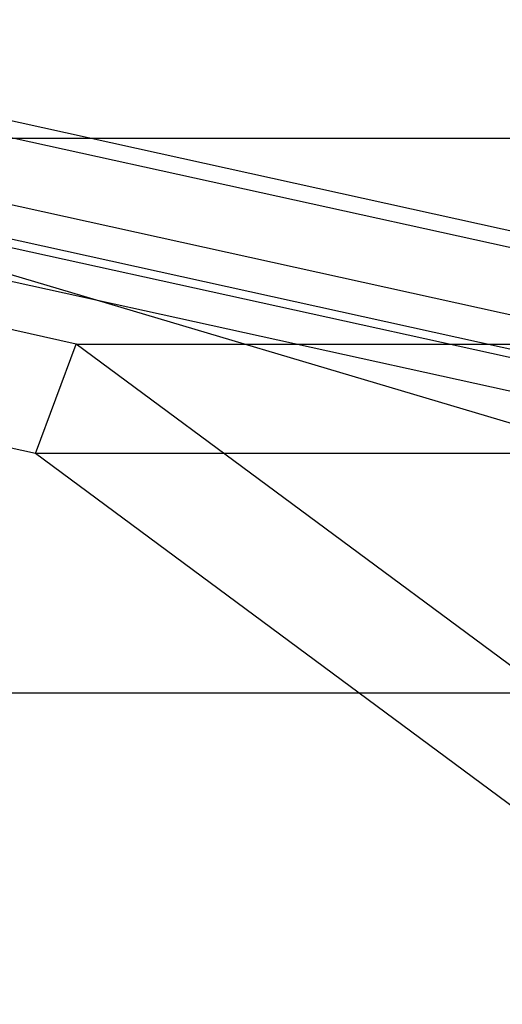
# Model space of a CAD drawing. Extents: x -4125 to 9975, y -2025 to 2025.
# Drawn here: x 310 to 318, y -1370 to -1353 of the extents above; entities that cross this region are included whole.
import ezdxf

# ---------------------------------------------------------------- set-up
doc = ezdxf.new("R2010")
doc.units = 0

msp = doc.modelspace()

# ---------------------------------------------------------------- linework, layer by layer
at = {"color": 0}
for p, q in [((311.25874, -1358.480674, 3642.446023), (286.410361, -1353, 3654.351371)), ((311.25874, -1358.480674, 3642.446023), (286.410361, -1353, 3654.351371)), ((327.245912, -1358.480674, 3675.813826), (302.397534, -1353, 3687.719175)), ((327.245912, -1358.480674, 3675.813826), (302.397534, -1353, 3687.719175)), ((327.891835, -1358.905611, 3677.569333), (303.202193, -1353.459949, 3689.398627)), ((327.891835, -1358.905611, 3677.569333), (303.202193, -1353.459949, 3689.398627)), ((328.071741, -1360.082698, 3679.073225), (303.821801, -1354.734019, 3690.691849)), ((328.071741, -1360.082698, 3679.073225), (303.821801, -1354.734019, 3690.691849)), ((-75, -1355, 3507.346477), (5925, -1355, 3507.346477)), ((310.568507, -1360.328433, 3642.776727), (286.410361, -1355, 3654.351371)), ((310.568507, -1360.328433, 3642.776727), (286.410361, -1355, 3654.351371)), ((326.55568, -1360.328433, 3676.144531), (302.397534, -1355, 3687.719175)), ((326.55568, -1360.328433, 3676.144531), (302.397534, -1355, 3687.719175)), ((326.878641, -1360.540901, 3677.022284), (302.799863, -1355.229974, 3688.558901)), ((326.878641, -1360.540901, 3677.022284), (302.799863, -1355.229974, 3688.558901)), ((326.968594, -1361.129445, 3677.77423), (303.109667, -1355.86701, 3689.205512)), ((326.968594, -1361.129445, 3677.77423), (303.109667, -1355.86701, 3689.205512)), ((310.568507, -1360.328433, 3642.776727), (311.25874, -1358.480674, 3642.446023)), ((310.568507, -1360.328433, 3642.776727), (311.25874, -1358.480674, 3642.446023)), ((332.324178, -1374.088312, 3632.353156), (311.25874, -1358.480674, 3642.446023)), ((311.25874, -1358.480674, 3642.446023), (327.245912, -1358.480674, 3675.813826)), ((332.324178, -1374.088312, 3632.353156), (311.25874, -1358.480674, 3642.446023)), ((311.25874, -1358.480674, 3642.446023), (327.245912, -1358.480674, 3675.813826)), ((326.55568, -1360.328433, 3676.144531), (310.568507, -1360.328433, 3642.776727)), ((331.048794, -1375.502525, 3632.964218), (310.568507, -1360.328433, 3642.776727)), ((326.55568, -1360.328433, 3676.144531), (310.568507, -1360.328433, 3642.776727)), ((331.048794, -1375.502525, 3632.964218), (310.568507, -1360.328433, 3642.776727))]:
    msp.add_line(p, q, dxfattribs=at)
at = {"color": 3}
for p, q in [((3.606319, -1355, 3048.896806), (1425.630655, -1355, 80.238256)), ((302.397534, -1355, 3687.719175), (333.962992, -1364.378222, 3672.598928)), ((333.962992, -1364.378222, 3672.598928), (-1394.065197, -1364.378222, 65.11801))]:
    msp.add_line(p, q, dxfattribs=at)

doc.saveas('drawing.dxf')
